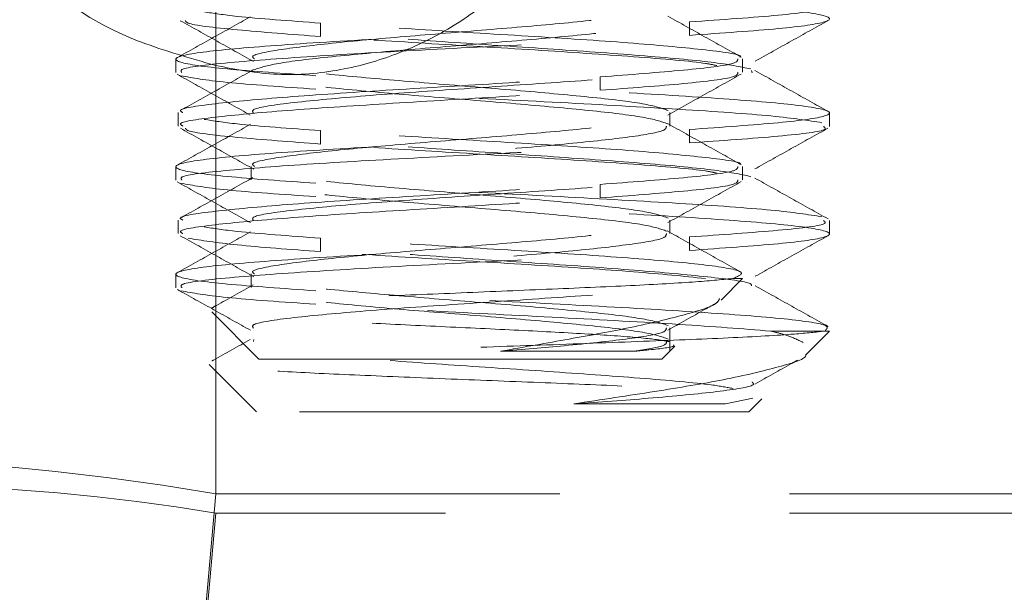
# Model space of a CAD drawing. Units: inches. Extents: x 0.5 to 43.5, y 0.3 to 33.8.
# Drawn here: x 9.6 to 9.9, y 20.7 to 20.8 of the extents above; entities that cross this region are included whole.
import ezdxf

# ---------------------------------------------------------------- set-up
doc = ezdxf.new("R2010")
doc.units = ezdxf.units.IN
doc.header["$LTSCALE"] = 2
doc.header["$MEASUREMENT"] = 0
doc.linetypes.add('HIDDEN', pattern=[0.07500000000000001, 0.05, -0.025])
doc.linetypes.add('PHANTOM', pattern=[0.49999999999999994, 0.25, -0.05, 0.05, -0.05, 0.05, -0.05])
doc.layers.add('DIMENSIONS', color=5, linetype='Continuous')
doc.styles.add('SLDTEXTSTYLE0', font='TXT', dxfattribs={"width": 0.75})
doc.dimstyles.new('SLDDIMSTYLE0', dxfattribs={"dimtxt": 0.2755905511811024, "dimasz": 0.26, "dimexe": 0, "dimexo": 0.0625, "dimgap": 0.0688976377952756, "dimtad": 1, "dimdec": 1, "dimrnd": 1e-09, "dimzin": 12, "dimdsep": 46, "dimtxsty": 'SLDTEXTSTYLE0', "dimsah": 1, "dimcen": 0.09, "dimadec": 0, "dimazin": 3, "dimtfac": 1, "dimtdec": 1, "dimtofl": 0, "dimtmove": 0, "dimatfit": 3, "dimfxl": 0, "dimfrac": 2, "dimtolj": 1, "dimtzin": 12, "dimarcsym": 0})

# ---------------------------------------------------------------- blocks, each defined once
blk = doc.blocks.new('_D')
at = {"layer": 'DIMENSIONS'}
for p, q in [((9.19370954439919, 20.77048335004374), (9.19370954439919, 23.70308959538241)), ((18.72358876704546, 20.77048335004374), (18.72358876704547, 23.70308959538241)), ((9.19370954439919, 23.45308959538241), (18.72358876704547, 23.45308959538241))]:
    blk.add_line(p, q, dxfattribs=at)
for points in [[(9.19370954439919, 23.45308959538241), (9.45370954439919, 23.41308959538241), (9.45370954439919, 23.49308959538241)], [(18.72358876704547, 23.45308959538241), (18.46358876704547, 23.49308959538241), (18.46358876704547, 23.41308959538241)]]:
    blk.add_solid(points, dxfattribs=at)
at = {"layer": 'DIMENSIONS', "insert": (14.38548031168214, 23.8083444705461, 0.1176634251302893), "char_height": 0.2755905511811024, "attachment_point": 1, "style": 'SLDTEXTSTYLE0'}
blk.add_mtext('9.5', dxfattribs=at)

msp = doc.modelspace()

# ---------------------------------------------------------------- linework, layer by layer
at = {"color": 7, "linetype": 'HIDDEN', "lineweight": 0}
for p, q in [((9.625264585879302, 20.89232086413639), (9.625264585879302, 20.69127228573066)), ((9.655754072811497, 20.82413200795385), (9.655754072811497, 20.82803825795385)), ((9.762968548997714, 20.82838602559065), (9.762968548997714, 20.82447977559065)), ((9.613649155722326, 20.81754558748498), (9.613649155722326, 20.81363933748497)), ((9.625264585879302, 20.81570769031235), (9.625264585879302, 20.68560716245206)), ((9.625264585879304, 20.81570769031235), (9.625264585879302, 20.68560716245206)), ((9.778374925685725, 20.81374383127903), (9.778374925685725, 20.81765008127903)), ((9.73699577855997, 20.81241325795385), (9.73699577855997, 20.80850700795385)), ((9.781105093806094, 20.81363312312213), (9.780929388488035, 20.81423981861968)), ((9.614374925685725, 20.80202508127901), (9.614374925685725, 20.798118831279)), ((9.75723374105364, 20.798118831279), (9.75723374105364, 20.80202508127901)), ((9.803649155722326, 20.79801433748498), (9.803649155722326, 20.80192058748498)), ((9.655754072811497, 20.7928820079538), (9.655754072811497, 20.7967882579538)), ((9.762968548997714, 20.79713602559065), (9.762968548997714, 20.79322977559065)), ((9.613649155722326, 20.78629558748498), (9.613649155722326, 20.78238933748498)), ((9.635516110317813, 20.78640008127899), (9.635516110317813, 20.78249383127899)), ((9.778374925685725, 20.78249383127899), (9.778374925685725, 20.786400081279)), ((9.73699577855997, 20.7811632579538), (9.73699577855997, 20.77725700795379)), ((9.614374925685725, 20.77077508127899), (9.614374925685725, 20.766868831279)), ((9.75723374105364, 20.766868831279), (9.75723374105364, 20.770775081279)), ((9.803649155722326, 20.76676433748497), (9.803649155722326, 20.77067058748498)), ((9.655754072811497, 20.7616320079538), (9.655754072811497, 20.7655382579538)), ((9.762968548997714, 20.76588602559065), (9.762968548997714, 20.76197977559065)), ((9.613649155722326, 20.75504558748498), (9.613649155722326, 20.75113933748498)), ((9.635516110317813, 20.755150081279), (9.635516110317813, 20.751243831279)), ((9.772094630307368, 20.74753921257544), (9.778374925685725, 20.75381950795379)), ((9.775466580771358, 20.75381950795379), (9.778374925685725, 20.75381950795379)), ((9.624100463802838, 20.74409396983668), (9.637812425685725, 20.73038200795379)), ((9.75723374105364, 20.7326783233217), (9.75723374105364, 20.739525081279)), ((9.802169580260824, 20.73854227552625), (9.786587616252678, 20.73854227552625)), ((9.796752478210873, 20.7316455980148), (9.803649155722326, 20.73854227552625)), ((9.802169580260824, 20.73854227552625), (9.803649155722326, 20.73854227552625)), ((9.636200286501447, 20.73553253130357), (9.636358105605002, 20.73607746722591)), ((9.746858963554454, 20.73267832332171), (9.708039664870379, 20.73267832332171)), ((9.754937425685728, 20.73038200795379), (9.758698234254862, 20.73414281652293)), ((9.725385397593623, 20.73038200795379), (9.637812425685725, 20.73038200795379)), ((9.754937425685728, 20.73038200795379), (9.725385397593623, 20.73038200795379)), ((9.62339120462708, 20.72880022662149), (9.637086655722326, 20.71510477552625)), ((9.773390929630924, 20.71740109089416), (9.78135766196956, 20.71901102676618)), ((9.780211655722326, 20.71510477552625), (9.783940742986454, 20.71883386279038)), ((9.749567382893588, 20.71510477552625), (9.637086655722326, 20.71510477552625)), ((9.780211655722326, 20.71510477552625), (9.749567382893588, 20.71510477552625)), ((9.61953681969798, 20.62580361870016), (9.625264585879302, 20.69127228573066)), ((9.625264585879302, 20.69127228573066), (18.29203372556535, 20.69127228573066)), ((9.625264585879302, 20.68560716245206), (9.61953681969798, 20.62013849542157)), ((18.29203372556535, 20.68560716245206), (9.625264585879302, 20.68560716245206))]:
    msp.add_line(p, q, dxfattribs=at)
at = {"color": 8, "linetype": 'PHANTOM', "lineweight": 0}
for p, q in [((9.625264585879302, 20.85569040868469), (9.625264585879302, 20.69127228573066)), ((9.625264585879302, 20.69127228573066), (9.61953681969798, 20.62580361870016)), ((18.29203372556535, 20.69127228573066), (9.625264585879302, 20.69127228573066))]:
    msp.add_line(p, q, dxfattribs=at)
at = {"color": 7, "linetype": 'HIDDEN', "lineweight": 0}
for centre, radius, start, end in [((9.625264585879304, 20.66948335004374), 0.1850000000000004, 98.2858122939322, 175.0000000000011), ((9.500740248617834, 19.97055945325453), 0.7313913435816497, 80.19725070753688, 99.80274929246313), ((9.533116576305815, 20.15227966642023), 0.5412295942499208, 80.19725070752764, 99.80274929247217)]:
    msp.add_arc(centre, radius, start, end, dxfattribs=at)
at = {"color": 8, "linetype": 'PHANTOM', "lineweight": 0}
msp.add_arc((9.500740248617834, 19.97055945325452), 0.7313913435816602, 80.19725070753701, 99.80274929246299, dxfattribs=at)
at = {"color": 7, "linetype": 'HIDDEN', "lineweight": 0}
for points, knots in [([(9.598604019791802, 20.85255222838164), (9.593701893767582, 20.85155849768342), (9.583900683773736, 20.84957165295474), (9.577553130451486, 20.84425671337889), (9.578258069552472, 20.83766461509789), (9.586917818984174, 20.83010365713643), (9.6026854569837, 20.82220018572812), (9.617714040363916, 20.81787880516677), (9.625264585879302, 20.81570769031235)], [0, 0, 0, 0, 0.1585125409632256, 0.3169267156662926, 0.4799118206916342, 0.6495546992465286, 0.823931961712667, 0.9999999999999999, 0.9999999999999999, 0.9999999999999999, 0.9999999999999999]), ([(9.625264585879302, 20.81570769031235), (9.631184131652487, 20.81457655824016), (9.643034847922467, 20.81231207279398), (9.661708218925677, 20.8139439671791), (9.679109627299125, 20.81904649344492), (9.695372013665345, 20.82725033982335), (9.708123311534166, 20.83718005145454), (9.71493534941703, 20.84484983998998), (9.713602454680743, 20.8472320860022), (9.713367960752677, 20.84765119053447)], [0, 0, 0, 0, 0.1375183719530933, 0.275306800617835, 0.4102774764825607, 0.5660348203807386, 0.7537745279568767, 0.956681967032216, 1, 1, 1, 1]), ([(9.762968548997716, 20.82838602559065), (9.772352796208647, 20.82903706764484), (9.791121284750407, 20.83033915134528), (9.804503290408904, 20.83229227676972), (9.803883058734353, 20.83424540176497), (9.78861665647432, 20.83619852676745), (9.761175927181402, 20.83815165176228), (9.725886148874014, 20.84010477656839), (9.687381512073832, 20.84205790109285), (9.665347012414149, 20.84335998408597), (9.654329762446947, 20.84401102559065)], [0, 0, 0, 0, 0.1250000783242292, 0.2500000783242226, 0.3750000783242294, 0.5000000783242283, 0.625000078324231, 0.7500000783242345, 0.8750000376037022, 1, 1, 1, 1]), ([(9.762968548997716, 20.82447977559065), (9.772352796208649, 20.82513081764484), (9.791121284750407, 20.82643290134528), (9.804503290408904, 20.82838602676972), (9.803883058734352, 20.83033915176497), (9.788616656474318, 20.83229227676745), (9.761175927181403, 20.83424540176228), (9.725886148874014, 20.83619852656839), (9.687381512073832, 20.83815165109285), (9.665347012414145, 20.83945373408597), (9.654329762446947, 20.84010477559066)], [0, 0, 0, 0, 0.1250000783242312, 0.2500000783242225, 0.3750000783242298, 0.500000078324227, 0.6250000783242299, 0.750000078324233, 0.8750000376037003, 1, 1, 1, 1]), ([(9.636530563989481, 20.81765008127903), (9.636246442690675, 20.81785759850396), (9.635070950547972, 20.81871615739554), (9.642547160591441, 20.82022575795388), (9.657986017529682, 20.82217888295378), (9.679926167005451, 20.82413200795388), (9.704171445523281, 20.82608513295379), (9.72736902673896, 20.82803825795387), (9.745490073720143, 20.82999138295378), (9.756158166665795, 20.83173699072893), (9.756201662586404, 20.83283155683731), (9.756219287381981, 20.83327508127903)], [0, 0, 0, 0, 0.03984330718684308, 0.1648433071867771, 0.2898433071868147, 0.4148433071867942, 0.5398433071867645, 0.6648433071867984, 0.7898433071867358, 0.9148433071867405, 1, 1, 1, 1]), ([(9.635275311925716, 20.82982292627999), (9.6317378964688, 20.82784860905329), (9.62465989292902, 20.82389820388052), (9.617577613172925, 20.81995323742106), (9.61403488602352, 20.81797987005057)], [0, 0, 0, 0, 0.4997758812966798, 1, 1, 1, 1]), ([(9.655754072811497, 20.82803825795385), (9.646718827092753, 20.8286892996205), (9.631555723715074, 20.82978188884296), (9.624669063986452, 20.83087447806547), (9.621885961509907, 20.83131602562131)], [0, 0, 0, 0, 0.595870482030789, 1, 1, 1, 1]), ([(9.777968543261549, 20.81814010411402), (9.77441813157728, 20.8201215373761), (9.767322559344338, 20.82408147331765), (9.760232566016738, 20.82805023065528), (9.756690192856379, 20.83003314076861)], [0, 0, 0, 0, 0.5003700290420122, 1, 1, 1, 1]), ([(9.654329762446947, 20.81276102559065), (9.644945515236014, 20.81341206764484), (9.626177026694254, 20.81471415134527), (9.612795021035748, 20.81666727676972), (9.613415252710308, 20.81862040176497), (9.628681654970334, 20.82057352676745), (9.656122384263256, 20.82252665176228), (9.691412162570643, 20.82447977656839), (9.729916799370827, 20.82643290109285), (9.751951299030516, 20.82773498408597), (9.762968548997716, 20.82838602559065)], [0, 0, 0, 0, 0.125000078324231, 0.2500000783242274, 0.3750000783242283, 0.5000000783242246, 0.6250000783242264, 0.7500000783242392, 0.8750000376036994, 1, 1, 1, 1]), ([(9.614980618414847, 20.82874260284743), (9.618534255220197, 20.82676099271346), (9.625635666867273, 20.82280104124511), (9.632724387931686, 20.81883190008203), (9.636265822719892, 20.81684896769317)], [0, 0, 0, 0, 0.5004127322788922, 1, 1, 1, 1]), ([(9.655754072811497, 20.82413200795385), (9.64719787503219, 20.8247830496205), (9.630085479473578, 20.82608513295379), (9.616945788352876, 20.82762559636757), (9.616558554849105, 20.82851501811459), (9.61645476971673, 20.82875339819496)], [0, 0, 0, 0, 0.4226271528901923, 0.8452543057803388, 1, 1, 1, 1]), ([(9.636423407270321, 20.81447768376316), (9.638235466075562, 20.81509162516006), (9.641969085783275, 20.81635660822365), (9.658225254786592, 20.81827263295378), (9.67986206338686, 20.82022575795388), (9.70418862274074, 20.82217888295378), (9.727364421487716, 20.82413200795388), (9.745491317507668, 20.82608513295379), (9.756157968219211, 20.82783074072893), (9.756201605362262, 20.82892530683731), (9.756219287381981, 20.82936883127903)], [0, 0, 0, 0, 0.1236858468221825, 0.2548459872962743, 0.3860061277703053, 0.5171662682443262, 0.6483264087184141, 0.7794865491924003, 0.9106466896664572, 1, 1, 1, 1]), ([(9.777580759896752, 20.81814441194591), (9.777637952968748, 20.81818715228188), (9.778566338839516, 20.8188809342845), (9.768601587617477, 20.82022575795388), (9.748159359843237, 20.82217888295379), (9.718597679514897, 20.82413200795388), (9.68557004042592, 20.82608513295379), (9.66569272868297, 20.82738721628716), (9.655754072811497, 20.82803825795385)], [0, 0, 0, 0, 0.01295967289227309, 0.2103677383138582, 0.4077758037353537, 0.6051838691569345, 0.8025919345784864, 1, 1, 1, 1]), ([(9.781988773841922, 20.81694427504284), (9.785527768281428, 20.81891861146984), (9.792609419974811, 20.82286932773701), (9.799695134756744, 20.82681431680718), (9.803239824605665, 20.82878783156773)], [0, 0, 0, 0, 0.4997413870003132, 1, 1, 1, 1]), ([(9.615455904409165, 20.81363933748497), (9.61518155239355, 20.81399760891201), (9.614408654917685, 20.81500692200564), (9.62911006752561, 20.81666727676722), (9.656007630898994, 20.81862040176235), (9.691442763456623, 20.82057352656837), (9.72990914915015, 20.82252665109285), (9.751948748956936, 20.82382873408597), (9.762968548997716, 20.82447977559065)], [0, 0, 0, 0, 0.09914860225300302, 0.279318904381116, 0.4594892065092404, 0.6396595086373754, 0.8198297520724419, 1, 1, 1, 1]), ([(9.770863889861554, 20.81569102562131), (9.76990971008931, 20.81590051973216), (9.76599024033006, 20.81676105550968), (9.747404616782168, 20.81827263295378), (9.71879894433118, 20.82022575795388), (9.685519724221848, 20.82217888295379), (9.665675956614946, 20.82348096628716), (9.655754072811497, 20.82413200795385)], [0, 0, 0, 0, 0.07445606539277395, 0.3058420490445338, 0.5372280326963936, 0.7686140163482191, 1, 1, 1, 1]), ([(9.636194502776277, 20.80191881059319), (9.635980324136398, 20.80227767431752), (9.63537758792098, 20.80328757970852), (9.646816404468595, 20.80494852676618), (9.667699221488043, 20.80690165176618), (9.695358812908937, 20.80885477676618), (9.724853348784329, 20.81080790176618), (9.752091984077376, 20.81276102676618), (9.772061068645304, 20.81471415176618), (9.782401402810699, 20.81630098038334), (9.781411483350688, 20.81723676733383), (9.781110266393712, 20.81752151261766)], [0, 0, 0, 0, 0.06900030336394838, 0.1941789420982536, 0.3193575808325712, 0.4445362195668811, 0.569714858301201, 0.694893497035506, 0.820072135769825, 0.9452507745041454, 1, 1, 1, 1]), ([(9.73699577855997, 20.81241325795385), (9.745617061140722, 20.8130642996205), (9.762859626302228, 20.81436638295379), (9.776876593055212, 20.81611199072893), (9.77697015744828, 20.81720655683731), (9.777008070275, 20.81765008127903)], [0, 0, 0, 0, 0.3729598802003661, 0.7459197604009338, 1, 1, 1, 1]), ([(9.614030249893606, 20.81317870285762), (9.617575917820098, 20.81120450633954), (9.624663342316877, 20.80725829111188), (9.631748221681814, 20.80330595933129), (9.635288706388476, 20.80133088403303)], [0, 0, 0, 0, 0.5002759363578584, 1, 1, 1, 1]), ([(9.63629001683868, 20.81454027246892), (9.632743616331036, 20.81255344627184), (9.625644128866828, 20.80857604787892), (9.61853395399309, 20.80460982959984), (9.614975518298946, 20.80262485272577)], [0, 0, 0, 0, 0.4995290893215878, 0.9999999999999999, 0.9999999999999999, 0.9999999999999999, 0.9999999999999999]), ([(9.61574178109646, 20.80202508127901), (9.615359039469025, 20.80223259850394), (9.613775526449665, 20.80309115739554), (9.623842356551501, 20.80460075795388), (9.644672430957451, 20.80655388295378), (9.674130321342112, 20.80850700795388), (9.707185273574158, 20.81046013295379), (9.7270589435647, 20.81176221628716), (9.73699577855997, 20.81241325795385)], [0, 0, 0, 0, 0.05992886858626056, 0.2479430948690124, 0.4359573211517671, 0.6239715474344726, 0.8119857737172249, 1, 1, 1, 1]), ([(9.654329762446947, 20.80885477559065), (9.644751039573533, 20.80950581764513), (9.62559359982867, 20.81080790134616), (9.618617017075701, 20.81210998509549), (9.615128726792088, 20.81276102676618)], [0, 0, 0, 0, 0.5000001566484226, 0.9999999999999999, 0.9999999999999999, 0.9999999999999999, 0.9999999999999999]), ([(9.75656948456736, 20.79878950067805), (9.754704433977544, 20.7994245031033), (9.750927224321657, 20.80071054719523), (9.734533323401896, 20.80264763295378), (9.712885449634138, 20.80460075795388), (9.688561855215545, 20.80655388295378), (9.665385261894915, 20.80850700795388), (9.647258579234267, 20.81046013295378), (9.636591875913394, 20.81220574072893), (9.636548243921798, 20.81330030683731), (9.636530563989481, 20.81374383127903)], [0, 0, 0, 0, 0.127388334962694, 0.2579943147366337, 0.3886002945106877, 0.5192062742846538, 0.6498122540586214, 0.7804182338326359, 0.9110242136065719, 1, 1, 1, 1]), ([(9.762968548997716, 20.79713602559065), (9.772352796208649, 20.79778706764484), (9.791121284750403, 20.79908915134528), (9.804503290408904, 20.80104227676972), (9.803883058734352, 20.80299540176497), (9.78861665647432, 20.80494852676745), (9.761175927181402, 20.80690165176228), (9.725886148874016, 20.80885477656839), (9.687381512073832, 20.81080790109285), (9.665347012414145, 20.81210998408597), (9.654329762446947, 20.81276102559065)], [0, 0, 0, 0, 0.1250000783242315, 0.2500000783242229, 0.3750000783242304, 0.5000000783242278, 0.6250000783242308, 0.7500000783242343, 0.8750000376037038, 1, 1, 1, 1]), ([(9.73699577855997, 20.80850700795385), (9.74561706114072, 20.8091580496205), (9.762859626302228, 20.81046013295379), (9.776876593055215, 20.81220574072893), (9.77697015744828, 20.81330030683731), (9.777008070275, 20.81374383127903)], [0, 0, 0, 0, 0.3729598802003657, 0.7459197604009338, 1, 1, 1, 1]), ([(9.756668690187489, 20.80132597195837), (9.760216131863615, 20.80331099938709), (9.767317610076521, 20.80728474450372), (9.774421176701152, 20.81124808572549), (9.777976258413503, 20.81323159663513)], [0, 0, 0, 0, 0.4995356698665401, 1, 1, 1, 1]), ([(9.80321436715695, 20.80238305797182), (9.799670287548102, 20.80435706660556), (9.792585507619096, 20.80830320165092), (9.785506003709589, 20.81225511886772), (9.781967940140905, 20.81423013498608)], [0, 0, 0, 0, 0.5002384893194326, 1, 1, 1, 1]), ([(9.61574178109646, 20.79811883127899), (9.615359039469025, 20.79832634850392), (9.613775526449665, 20.79918490739552), (9.623842356551506, 20.8006945079538), (9.644672430957447, 20.80264763295379), (9.674130321342112, 20.80460075795387), (9.707185273574156, 20.80655388295379), (9.7270589435647, 20.80785596628716), (9.73699577855997, 20.80850700795385)], [0, 0, 0, 0, 0.05992886858625901, 0.247943094868997, 0.435957321151764, 0.6239715474344735, 0.8119857737172257, 1, 1, 1, 1]), ([(9.801442030303438, 20.79908915176618), (9.797384924182149, 20.79974019343316), (9.789270711939567, 20.80104227676713), (9.76100073375132, 20.80299540176237), (9.725932867105005, 20.80494852656836), (9.687369832517332, 20.80690165109285), (9.665343119228613, 20.80820373408597), (9.654329762446947, 20.80885477559065)], [0, 0, 0, 0, 0.2000000250637518, 0.4000000501275136, 0.6000000751912753, 0.8000000351021713, 0.9999999999999999, 0.9999999999999999, 0.9999999999999999, 0.9999999999999999]), ([(9.636530563989481, 20.78640008127899), (9.636246442690675, 20.78660759850392), (9.635070950547972, 20.78746615739552), (9.642547160591443, 20.78897575795381), (9.65798601752968, 20.79092888295378), (9.679926167005455, 20.79288200795381), (9.704171445523277, 20.79483513295378), (9.727369026738964, 20.7967882579538), (9.745490073720141, 20.79874138295378), (9.756158166665791, 20.80048699072887), (9.756201662586404, 20.80158155683727), (9.756219287381981, 20.80202508127901)], [0, 0, 0, 0, 0.03984330718684646, 0.1648433071867695, 0.2898433071868169, 0.4148433071867856, 0.5398433071867659, 0.6648433071867889, 0.7898433071867361, 0.91484330718673, 1, 1, 1, 1]), ([(9.635371165743193, 20.79862796688558), (9.631831104283146, 20.79665162600572), (9.624747198227112, 20.79269683220183), (9.617658108759292, 20.78874851150024), (9.614111671073323, 20.78677329685582)], [0, 0, 0, 0, 0.4997329767004801, 1, 1, 1, 1]), ([(9.655754072811497, 20.7967882579538), (9.646718827092755, 20.79743929962046), (9.631555723715074, 20.79853188884294), (9.624669063986452, 20.79962447806544), (9.621885961509907, 20.80006602562126)], [0, 0, 0, 0, 0.595870482030811, 1, 1, 1, 1]), ([(9.756320525417305, 20.76760422243984), (9.754509847053098, 20.76821765094449), (9.750777466239308, 20.76948212111582), (9.734523247163866, 20.77139763295378), (9.712892086316709, 20.7733507579538), (9.688545384723275, 20.77530388295378), (9.665444507181423, 20.7772570079538), (9.647038068580496, 20.77921013295378), (9.636146619384785, 20.78116325795381), (9.634423220141173, 20.78311638295378), (9.642132161167446, 20.7850695079538), (9.658097216313712, 20.78702263295378), (9.679896371293315, 20.7889757579538), (9.704179429587795, 20.79092888295378), (9.727366886193025, 20.7928820079538), (9.745490651839377, 20.79483513295378), (9.756158074426738, 20.79658074072887), (9.756201635988312, 20.79767530683726), (9.756219287381981, 20.798118831279)], [0, 0, 0, 0, 0.06030834357567972, 0.124314571225334, 0.1883207988750389, 0.2523270265247142, 0.3163332541743796, 0.3803394818240788, 0.4443457094737287, 0.5083519371234317, 0.5723581647730812, 0.6363643924227946, 0.7003706200724679, 0.7643768477221469, 0.8283830753718477, 0.8923893030215097, 0.9563955306711954, 1, 1, 1, 1]), ([(9.77793358753576, 20.786911528358), (9.774372907607288, 20.78889873289023), (9.767259218301767, 20.79286886104348), (9.760146482073521, 20.79685185636342), (9.756593948721266, 20.79884120663058)], [0, 0, 0, 0, 0.5005391401769547, 1, 1, 1, 1]), ([(9.762968548997716, 20.79322977559065), (9.772195227480879, 20.79388081764476), (9.790648578665829, 20.79518290134503), (9.803505832272696, 20.79677775534041), (9.802236235627374, 20.79772156724568), (9.801842407035492, 20.79801433748498)], [0, 0, 0, 0, 0.408214220495211, 0.8164281852060388, 1, 1, 1, 1]), ([(9.654329762446947, 20.78151102559065), (9.644945515236014, 20.78216206764484), (9.626177026694254, 20.78346415134528), (9.612795021035748, 20.78541727676971), (9.613415252710308, 20.78737040176497), (9.628681654970334, 20.78932352676745), (9.656122384263258, 20.79127665176228), (9.691412162570643, 20.79322977656839), (9.729916799370828, 20.79518290109285), (9.751951299030518, 20.79648498408597), (9.762968548997716, 20.79713602559065)], [0, 0, 0, 0, 0.1250000783242316, 0.2500000783242274, 0.3750000783242292, 0.5000000783242247, 0.6250000783242281, 0.7500000783242389, 0.8750000376037012, 1, 1, 1, 1]), ([(9.614992158813674, 20.79748689001711), (9.61854860735565, 20.79550395553476), (9.62565506145196, 20.79154167892413), (9.632749413673885, 20.78756930670015), (9.636293373777038, 20.78558492134174)], [0, 0, 0, 0, 0.500453319444645, 1, 1, 1, 1]), ([(9.655754072811495, 20.7928820079538), (9.647198680485994, 20.79353304962046), (9.630087895834995, 20.79483513295378), (9.6169559151748, 20.79637357670719), (9.616565718426845, 20.79726097879392), (9.616461789138604, 20.79749733921399)], [0, 0, 0, 0, 0.423181975440456, 0.8463639508808275, 0.9999999999999999, 0.9999999999999999, 0.9999999999999999, 0.9999999999999999]), ([(9.777605168249675, 20.78691548059619), (9.777651972169473, 20.78695119804873), (9.778551896896898, 20.78763795716793), (9.76858481361466, 20.7889757579538), (9.74816385287971, 20.79092888295378), (9.718596481371835, 20.7928820079538), (9.685570339961686, 20.79483513295378), (9.665692828528226, 20.79613721628712), (9.655754072811497, 20.7967882579538)], [0, 0, 0, 0, 0.01085331449469098, 0.208682651595785, 0.4065119886968078, 0.604341325797898, 0.8021706628989773, 1, 1, 1, 1]), ([(9.78190234877347, 20.78564852100181), (9.785442560025349, 20.7876238545857), (9.79252701886431, 20.79157677390962), (9.799617018128403, 20.79552339237654), (9.803164037506363, 20.79749782589312)], [0, 0, 0, 0, 0.4997151274859363, 1, 1, 1, 1]), ([(9.615455904409165, 20.78238933748498), (9.615181552393548, 20.78274760891201), (9.614408654917687, 20.78375692200565), (9.629110067525614, 20.78541727676722), (9.656007630898994, 20.78737040176235), (9.691442763456623, 20.78932352656837), (9.72990914915015, 20.79127665109285), (9.751948748956934, 20.79257873408597), (9.762968548997716, 20.79322977559065)], [0, 0, 0, 0, 0.09914860225300268, 0.2793189043811159, 0.4594892065092409, 0.6396595086373755, 0.8198297520724419, 1, 1, 1, 1]), ([(9.770863889861554, 20.78444102562126), (9.76990971008931, 20.78465051973211), (9.765990240330058, 20.78551105550962), (9.74740461678217, 20.78702263295378), (9.718798944331178, 20.7889757579538), (9.685519724221852, 20.79092888295379), (9.665675956614947, 20.79223096628712), (9.655754072811497, 20.7928820079538)], [0, 0, 0, 0, 0.07445606539277083, 0.305842049044542, 0.537228032696392, 0.768614016348229, 1, 1, 1, 1]), ([(9.636193329058534, 20.77066475784579), (9.635977610830906, 20.77102497248592), (9.635372009631297, 20.77203622879271), (9.646815170959227, 20.77369852676618), (9.667699562581491, 20.77565165176618), (9.695358682044505, 20.77760477676618), (9.7248535311486, 20.77955790176618), (9.752091385484729, 20.78151102676618), (9.772063280651622, 20.78346415176618), (9.782408431928182, 20.78505302562691), (9.781412918852176, 20.78599085782098), (9.78110848942236, 20.78627764834838)], [0, 0, 0, 0, 0.06921485295797573, 0.1943118040750883, 0.3194087551922145, 0.444505706309329, 0.5696026574264533, 0.6946996085435672, 0.8197965596606925, 0.9448935107778206, 0.9999999999999999, 0.9999999999999999, 0.9999999999999999, 0.9999999999999999]), ([(9.73699577855997, 20.7811632579538), (9.74561706114072, 20.78181429962046), (9.762859626302228, 20.78311638295378), (9.776876593055215, 20.78486199072887), (9.776970157448279, 20.78595655683726), (9.777008070275, 20.786400081279)], [0, 0, 0, 0, 0.3729598802003791, 0.7459197604009249, 1, 1, 1, 1]), ([(9.614084564285307, 20.78189866664165), (9.617628694776423, 20.77992554346244), (9.62471342601208, 20.77598126221922), (9.631792995579614, 20.77203146834856), (9.635331016775917, 20.77005755534408)], [0, 0, 0, 0, 0.5002491094195484, 1, 1, 1, 1]), ([(9.636068651396636, 20.78316377288381), (9.632528194432938, 20.78118194747109), (9.625442397344269, 20.77721556322078), (9.61834938230598, 20.77325738567726), (9.61480043071908, 20.77127693302089)], [0, 0, 0, 0, 0.4996554261143157, 1, 1, 1, 1]), ([(9.61574178109646, 20.77077508127899), (9.615359039469025, 20.77098259850393), (9.613775526449663, 20.77184115739552), (9.623842356551503, 20.7733507579538), (9.644672430957453, 20.77530388295378), (9.674130321342112, 20.7772570079538), (9.707185273574156, 20.77921013295379), (9.7270589435647, 20.78051221628712), (9.73699577855997, 20.7811632579538)], [0, 0, 0, 0, 0.05992886858626009, 0.2479430948690012, 0.4359573211517673, 0.6239715474344669, 0.8119857737172309, 1, 1, 1, 1]), ([(9.654329762446947, 20.77760477559065), (9.644751039573533, 20.77825581764514), (9.62559359982867, 20.77955790134616), (9.6186170170757, 20.78085998509548), (9.615128726792088, 20.78151102676618)], [0, 0, 0, 0, 0.5000001566484217, 1, 1, 1, 1]), ([(9.801442030303438, 20.77174540176618), (9.797384924182149, 20.77239644343316), (9.789270711939569, 20.77369852676713), (9.761000733751318, 20.77565165176237), (9.725932867105005, 20.77760477656836), (9.68736983251733, 20.77955790109286), (9.665343119228615, 20.78085998408597), (9.654329762446947, 20.78151102559065)], [0, 0, 0, 0, 0.2000000250637523, 0.4000000501275147, 0.600000075191277, 0.800000035102174, 1, 1, 1, 1]), ([(9.736995778559969, 20.7772570079538), (9.74561706114072, 20.77790804962046), (9.762859626302228, 20.77921013295379), (9.776876593055215, 20.78095574072887), (9.776970157448279, 20.78205030683726), (9.777008070275, 20.78249383127899)], [0, 0, 0, 0, 0.3729598802003787, 0.7459197604009249, 1, 1, 1, 1]), ([(9.75668610058957, 20.77008642898623), (9.760231687981404, 20.77207030542872), (9.76732899490506, 20.77604148945409), (9.774429289482155, 20.78000299582043), (9.777982504131373, 20.781985460393)], [0, 0, 0, 0, 0.499567995293844, 1, 1, 1, 1]), ([(9.803194613047678, 20.77114396226169), (9.799645836160458, 20.77312044629661), (9.792552523859053, 20.77707105208669), (9.785463038624474, 20.78102891075946), (9.7819204155995, 20.78300665678753)], [0, 0, 0, 0, 0.500298976899361, 1, 1, 1, 1]), ([(9.61574178109646, 20.766868831279), (9.615359039469023, 20.76707634850393), (9.613775526449663, 20.76793490739552), (9.623842356551503, 20.76944450795381), (9.644672430957451, 20.77139763295378), (9.674130321342112, 20.7733507579538), (9.707185273574156, 20.77530388295378), (9.7270589435647, 20.77660596628712), (9.73699577855997, 20.77725700795379)], [0, 0, 0, 0, 0.05992886858625873, 0.2479430948690013, 0.4359573211517674, 0.6239715474344669, 0.8119857737172312, 1, 1, 1, 1]), ([(9.762968548997716, 20.76197977559065), (9.772352796208647, 20.76263081764484), (9.791121284750407, 20.76393290134528), (9.804503290408903, 20.76588602676972), (9.803883058734353, 20.76783915176497), (9.78861665647432, 20.76979227676745), (9.761175927181402, 20.77174540176228), (9.725886148874014, 20.77369852656839), (9.687381512073832, 20.77565165109285), (9.665347012414145, 20.77695373408597), (9.654329762446947, 20.77760477559065)], [0, 0, 0, 0, 0.1250000783242287, 0.2500000783242222, 0.37500007832423, 0.500000078324227, 0.6250000783242317, 0.7500000783242329, 0.875000037603702, 0.9999999999999999, 0.9999999999999999, 0.9999999999999999, 0.9999999999999999]), ([(9.63653056398948, 20.755150081279), (9.636246442690673, 20.75535759850393), (9.635070950547973, 20.75621615739552), (9.64254716059144, 20.75772575795381), (9.657986017529682, 20.75967888295378), (9.679926167005451, 20.7616320079538), (9.704171445523277, 20.76358513295378), (9.727369026738964, 20.7655382579538), (9.74549007372014, 20.76749138295378), (9.756158166665793, 20.76923699072887), (9.756201662586406, 20.77033155683726), (9.756219287381981, 20.770775081279)], [0, 0, 0, 0, 0.0398433071868452, 0.1648433071867696, 0.2898433071868176, 0.4148433071867869, 0.5398433071867678, 0.6648433071867916, 0.7898433071867392, 0.9148433071867333, 1, 1, 1, 1]), ([(9.762968548997716, 20.76588602559065), (9.772195227480879, 20.76653706764476), (9.790648578665829, 20.76783915134503), (9.803505832272696, 20.7694340053404), (9.802236235627374, 20.77037781724568), (9.801842407035492, 20.77067058748498)], [0, 0, 0, 0, 0.408214220495211, 0.8164281852060388, 1, 1, 1, 1]), ([(9.635345496272821, 20.76736369607946), (9.631801486295435, 20.76538532295647), (9.624709014476426, 20.76142609154577), (9.617614569612764, 20.75747448236909), (9.614065120629585, 20.75549743759059)], [0, 0, 0, 0, 0.499686155662749, 1, 1, 1, 1]), ([(9.655754072811497, 20.7655382579538), (9.646718827092757, 20.76618929962046), (9.631555723715074, 20.76728188884294), (9.624669063986452, 20.76837447806544), (9.621885961509907, 20.76881602562127)], [0, 0, 0, 0, 0.5958704820307973, 1, 1, 1, 1]), ([(9.756754574518636, 20.73624138295379), (9.754849451073747, 20.73689242462046), (9.75103920418397, 20.7381945079538), (9.734538635849578, 20.74014763295378), (9.7128879629308, 20.7421007579538), (9.688546489581197, 20.74405388295378), (9.665444211135634, 20.74600700795381), (9.647038147905725, 20.74796013295378), (9.636146598129653, 20.7499132579538), (9.63442322583647, 20.75186638295378), (9.642132159641395, 20.75381950795381), (9.658097216722618, 20.75577263295378), (9.67989637118375, 20.75772575795381), (9.704179429617156, 20.75967888295378), (9.727366886185154, 20.7616320079538), (9.745490651841504, 20.76358513295378), (9.756158074426398, 20.76533074072887), (9.756201635988214, 20.76642530683727), (9.756219287381981, 20.766868831279)], [0, 0, 0, 0, 0.06377041205856905, 0.1275408241170777, 0.1913112361756365, 0.2550816482341658, 0.3188520602926853, 0.3826224723512384, 0.4463928844097424, 0.5101632964682987, 0.5739337085268031, 0.6377041205853705, 0.7014745326438977, 0.7652449447024307, 0.8290153567609856, 0.8927857688195018, 0.9565561808780417, 1, 1, 1, 1]), ([(9.777778890078077, 20.75574750053226), (9.774219110456974, 20.75773316534216), (9.76710654634057, 20.76170059304201), (9.760003847454163, 20.76567969984474), (9.756455990722692, 20.76766729654299)], [0, 0, 0, 0, 0.5004917443055991, 1, 1, 1, 1]), ([(9.654329762446947, 20.75026102559065), (9.644945515236014, 20.75091206764484), (9.626177026694256, 20.75221415134528), (9.612795021035748, 20.75416727676972), (9.613415252710308, 20.75612040176497), (9.628681654970334, 20.75807352676745), (9.656122384263256, 20.76002665176228), (9.691412162570643, 20.76197977656839), (9.729916799370828, 20.76393290109285), (9.751951299030516, 20.76523498408597), (9.762968548997716, 20.76588602559065)], [0, 0, 0, 0, 0.1250000783242314, 0.2500000783242274, 0.3750000783242287, 0.5000000783242244, 0.6250000783242282, 0.7500000783242389, 0.875000037603701, 1, 1, 1, 1]), ([(9.614978078543363, 20.76624386764294), (9.618536741080696, 20.76425982535603), (9.625647125676759, 20.7602956102705), (9.632746947261012, 20.75632051782032), (9.636293392969138, 20.7543349116481)], [0, 0, 0, 0, 0.5004880522640665, 1, 1, 1, 1]), ([(9.780935114017254, 20.75172004885496), (9.780972267093391, 20.75188474982536), (9.781156281481582, 20.75270049246244), (9.770258924588333, 20.75416727676618), (9.74965443952322, 20.75612040176618), (9.721941082657041, 20.75807352676618), (9.692383276608462, 20.76002665176618), (9.665451487453428, 20.76197977676618), (9.644318288506632, 20.76393290176618), (9.638733195818945, 20.76523498509951), (9.635940649475103, 20.76588602676618)], [0, 0, 0, 0, 0.03487954833122472, 0.172753898569617, 0.3106282488080105, 0.4485025990464014, 0.5863769492848016, 0.7242512995232006, 0.8621256497616058, 1, 1, 1, 1]), ([(9.782032631619298, 20.75446901313759), (9.78557217213996, 20.75644348930194), (9.792654949448714, 20.76039450353442), (9.799740260724608, 20.76433973281944), (9.803284765157468, 20.76631337690435)], [0, 0, 0, 0, 0.4997390665221745, 1, 1, 1, 1]), ([(9.615455904409165, 20.75113933748498), (9.61518155239355, 20.75149760891201), (9.614408654917687, 20.75250692200565), (9.62911006752561, 20.75416727676722), (9.656007630898994, 20.75612040176235), (9.691442763456623, 20.75807352656837), (9.72990914915015, 20.76002665109285), (9.751948748956934, 20.76132873408597), (9.762968548997716, 20.76197977559065)], [0, 0, 0, 0, 0.09914860225300375, 0.2793189043811161, 0.4594892065092406, 0.6396595086373756, 0.8198297520724421, 1, 1, 1, 1]), ([(9.636195113913827, 20.73942092079909), (9.635981735686634, 20.73977908112145), (9.635380491724494, 20.74078828311048), (9.646817044989188, 20.74244852676617), (9.667699055187734, 20.74440165176618), (9.695358837589577, 20.74635477676618), (9.724853416362071, 20.74830790176618), (9.752091689085775, 20.75026102676618), (9.772062181033975, 20.75221415176618), (9.782404938220202, 20.75380200932763), (9.781412204337883, 20.75473882522243), (9.781109372414843, 20.75502459945055)], [0, 0, 0, 0, 0.06886074694846328, 0.194031550809997, 0.3192023546715431, 0.4443731585330816, 0.5695439623946301, 0.6947147662561637, 0.8198855701177105, 0.9450563739792608, 0.9999999999999999, 0.9999999999999999, 0.9999999999999999, 0.9999999999999999]), ([(9.775466580771363, 20.75381950795379), (9.772070763819677, 20.75348383076945), (9.765137832538612, 20.75279850912672), (9.745157419360428, 20.75168240161856), (9.720374955739572, 20.75065571804878), (9.693266337079454, 20.74949493261199), (9.667292275893173, 20.74846251037988), (9.645421482160458, 20.74732280001362), (9.62993491410715, 20.74624611469269), (9.622579194293955, 20.74515763758261), (9.623938216323738, 20.74402561344196), (9.63345756327924, 20.74298798115989), (9.650031932956914, 20.74182697890584), (9.67132506457323, 20.7407999653399), (9.694867288183303, 20.73964558820396), (9.717933653833853, 20.73858968635334), (9.737508120975422, 20.73747422443936), (9.751774312364953, 20.73642087614704), (9.755512725994548, 20.73574599546388), (9.75723374105364, 20.73543530758022)], [0, 0, 0, 0, 0.06244499982589428, 0.1274882889150682, 0.1925563900468936, 0.2563525630311742, 0.3193816141992447, 0.381777451670279, 0.4427786927840358, 0.5037664769512663, 0.5627467780871923, 0.6217618850082961, 0.6792573627136675, 0.7362295263049974, 0.7923183775098532, 0.8472588651196576, 0.9019373390324913, 0.9548559006623378, 0.9999999999999999, 0.9999999999999999, 0.9999999999999999, 0.9999999999999999]), ([(9.614109975652378, 20.75063527746413), (9.61765748760822, 20.74866050957396), (9.624748348992275, 20.74471329091783), (9.631834697014042, 20.74075957607035), (9.635375791085847, 20.73878387911544)], [0, 0, 0, 0, 0.5002935135383092, 1, 1, 1, 1]), ([(9.654329762446947, 20.74635477559065), (9.644751039573533, 20.74700581764514), (9.625593599828669, 20.74830790134617), (9.6186170170757, 20.74960998509548), (9.615128726792088, 20.75026102676618)], [0, 0, 0, 0, 0.5000001566484195, 1, 1, 1, 1]), ([(9.636132457269133, 20.75195248716854), (9.63258057116124, 20.74996277091937), (9.628552952209619, 20.74770655587471), (9.624525050626545, 20.74545746265858), (9.62404928439906, 20.74519180507668)], [0, 0, 0, 0, 0.8818823604115269, 1, 1, 1, 1]), ([(9.802169580260818, 20.73854227552625), (9.802949178998096, 20.73919331760159), (9.804508375957395, 20.74049540132198), (9.788449108309772, 20.74244852677085), (9.761220806154531, 20.74440165176137), (9.72587418115221, 20.74635477656863), (9.687384504003964, 20.74830790109279), (9.665348009724198, 20.74960998408595), (9.654329762446947, 20.75026102559065)], [0, 0, 0, 0, 0.1666667758668643, 0.3333334415799491, 0.5000001072930441, 0.6666667730061346, 0.8333333844251829, 1, 1, 1, 1]), ([(9.803274207828272, 20.73984844158406), (9.799726031755217, 20.7418250384173), (9.79263396741312, 20.7457758434594), (9.785542900533951, 20.74973399627706), (9.781999510694845, 20.7517118761525)], [0, 0, 0, 0, 0.5003022959047797, 1, 1, 1, 1]), ([(9.708039664870379, 20.73267832332171), (9.7147947996796, 20.73387815197825), (9.72828328366742, 20.7362739397869), (9.747189904349458, 20.73971480260378), (9.762256060529253, 20.74340486170187), (9.770797043790214, 20.74600238328485), (9.771474376436014, 20.74756028116166), (9.771655945070835, 20.74797789781197)], [0, 0, 0, 0, 0.2131095157771671, 0.4255317432433814, 0.6680364393142653, 0.911012453190902, 0.9999999999999999, 0.9999999999999999, 0.9999999999999999, 0.9999999999999999]), ([(9.756660427779712, 20.73882106757599), (9.760205031056186, 20.74080500832238), (9.764919918399217, 20.74344396574156), (9.769637877453329, 20.74607662029865), (9.770808923950513, 20.74673007253552)], [0, 0, 0, 0, 0.7517896014451597, 0.9999999999999999, 0.9999999999999999, 0.9999999999999999, 0.9999999999999999]), ([(9.786587616252675, 20.73854227552625), (9.778298219710479, 20.73919331760049), (9.761719432104728, 20.74049540131869), (9.725741216394308, 20.74244852657194), (9.687417745189894, 20.74440165109197), (9.6653590901196, 20.74570373408568), (9.654329762446947, 20.74635477559065)], [0, 0, 0, 0, 0.2500001630850859, 0.5000001609395471, 0.7500000773529414, 1, 1, 1, 1]), ([(9.802169580260824, 20.73854227552625), (9.799680564937958, 20.73825584992251), (9.79417165764569, 20.73762190762306), (9.775260044292384, 20.73654972166555), (9.748641639877118, 20.73552831032394), (9.717782775780359, 20.73437526169799), (9.686634890563651, 20.73332879598075), (9.658792178263036, 20.73221326830685), (9.63727900412891, 20.7311097440735), (9.624472367146165, 20.73005266970025), (9.621678617663905, 20.72890456434736), (9.62877254746694, 20.72787972793913), (9.644955030526468, 20.72672054897965), (9.667926961774032, 20.72568548983482), (9.694995039242105, 20.72455227362969), (9.72296599160555, 20.72346808535668), (9.748471079502824, 20.72238923110929), (9.768718472129944, 20.72125241936167), (9.78159254714247, 20.7202198702414), (9.785562048336306, 20.71905963668892), (9.781754943548188, 20.71818283251853), (9.77556154338716, 20.71760396706587), (9.773390929630954, 20.71740109089416)], [0, 0, 0, 0, 0.04667823044518777, 0.1033123587980245, 0.1599578317011719, 0.2158715080047876, 0.2709909204122393, 0.3258587421218158, 0.3794600638046309, 0.4330990279352459, 0.4853524014467917, 0.5374538905267843, 0.5886611192092301, 0.6392339149119514, 0.6893933054050845, 0.7384458790087984, 0.7875458233415699, 0.8350866477909611, 0.8826462338888075, 0.929136079119667, 0.9751641751732154, 1, 1, 1, 1]), ([(9.708039664870382, 20.7326783233217), (9.714408553446479, 20.73321401391003), (9.728448286446513, 20.734394903282), (9.745474347382128, 20.73624250459279), (9.756160675806616, 20.73798681177111), (9.756202386123313, 20.73908150523293), (9.756219287381981, 20.739525081279)], [0, 0, 0, 0, 0.2364420001610705, 0.5212185003069866, 0.8059950004530139, 1, 1, 1, 1]), ([(9.795926061681964, 20.73526505492599), (9.794377235072453, 20.73604842416307), (9.792136931943855, 20.73718153005234), (9.787896453190841, 20.73822133614583), (9.786587616252678, 20.73854227552625)], [0, 0, 0, 0, 0.6913468939719031, 1, 1, 1, 1]), ([(9.635268082124016, 20.73606856587402), (9.631727215318746, 20.7340916797004), (9.628023514805548, 20.73202388253704), (9.62431887436919, 20.7299594945676), (9.624155999337406, 20.72986873346354)], [0, 0, 0, 0, 0.9560348609861149, 1, 1, 1, 1]), ([(9.746858963554455, 20.7326783233217), (9.750222258998322, 20.73321389792859), (9.756345200066146, 20.73418892132755), (9.756258405985594, 20.73517458627728), (9.756219287381981, 20.73561883127899)], [0, 0, 0, 0, 0.5492941066411445, 0.9999999999999999, 0.9999999999999999, 0.9999999999999999, 0.9999999999999999]), ([(9.775587551017331, 20.72184433179753), (9.773748836719891, 20.72220198012041), (9.76856303662855, 20.72321067010996), (9.749191294168757, 20.72487040176618), (9.722065179019957, 20.72682352676618), (9.692350036511254, 20.72877665176618), (9.665460351479352, 20.73072977676618), (9.644316072500152, 20.73268290176618), (9.638732457150118, 20.73398498509951), (9.635940649475103, 20.73463602676618)], [0, 0, 0, 0, 0.08387824844757732, 0.2365652070396438, 0.3892521656317074, 0.541939124223781, 0.6946260828158536, 0.8473130414079324, 1, 1, 1, 1]), ([(9.758281665308003, 20.73455938546979), (9.758371778260706, 20.7344273197233), (9.758714193882124, 20.73392548981653), (9.753740135644804, 20.73333321611982), (9.748305364320595, 20.73281597973147), (9.746858963554454, 20.73267832332171)], [0, 0, 0, 0, 0.2076745236059845, 0.789131849764165, 1, 1, 1, 1]), ([(9.72929259928875, 20.71740109089416), (9.737325885164111, 20.7186111462371), (9.753369617025069, 20.72102781654613), (9.774506595761634, 20.72451696766049), (9.789582839169785, 20.72824878061165), (9.796993118618591, 20.73048465367249), (9.79670145986541, 20.73167297952013), (9.796693771514446, 20.73170430471123)], [0, 0, 0, 0, 0.234751440284088, 0.4688354454609638, 0.7308527282136581, 0.9929050691469805, 1, 1, 1, 1]), ([(9.78193887528257, 20.72316741453521), (9.785475182175558, 20.72514109647131), (9.789605362562023, 20.72744623080164), (9.793739344016915, 20.72974830471509), (9.794333764061285, 20.73007931705579)], [0, 0, 0, 0, 0.8562112455371003, 1, 1, 1, 1]), ([(9.729292599288746, 20.71740109089416), (9.736792997883416, 20.7179367787865), (9.753326912118242, 20.71911765171703), (9.772030671960259, 20.72096529249571), (9.782406581484272, 20.72255151625845), (9.781412627077204, 20.72348803116645), (9.781109706331225, 20.72377344646572)], [0, 0, 0, 0, 0.2540152826254725, 0.5599524937580512, 0.8658897048906353, 1, 1, 1, 1]), ([(9.773390929630928, 20.71740109089416), (9.772061943797764, 20.71740109089416), (9.766520201374245, 20.71740109089416), (9.75559304025109, 20.71740109089416), (9.741308252814244, 20.71740109089416), (9.733336862054873, 20.71740109089416), (9.72929259928875, 20.71740109089416)], [0, 0, 0, 0, 0.1352230486150885, 0.5638670378938037, 0.7787291637093502, 1, 1, 1, 1])]:
    msp.add_open_spline(points, degree=3, knots=knots, dxfattribs=at)
for points in [[(9.78079201668174, 20.81471415176618), (9.77763624138981, 20.81536519343284), (9.771324690805947, 20.81666727676618), (9.749368868831576, 20.81862040176618), (9.722017599205996, 20.82057352676618), (9.692362781104277, 20.82252665176618), (9.66545695292121, 20.82447977676618), (9.644316922139689, 20.82643290176618), (9.638732740363295, 20.82773498509951), (9.635940649475103, 20.82838602676618)], [(9.756754574518636, 20.8026476329538), (9.754849626045646, 20.80329867462049), (9.751039729099665, 20.80460075795387), (9.734536536186807, 20.80655388295378), (9.712895836666188, 20.80850700795388), (9.688517094302423, 20.81046013295378), (9.665553918515341, 20.81241325795388), (9.646628713665677, 20.81436638295379), (9.640659323028649, 20.81566846628716), (9.637674627710135, 20.81631950795385)], [(9.78079201668174, 20.78346415176618), (9.777636241389809, 20.78411519343284), (9.771324690805947, 20.78541727676618), (9.749368868831574, 20.78737040176618), (9.722017599205998, 20.78932352676618), (9.692362781104277, 20.79127665176618), (9.665456952921211, 20.79322977676618), (9.644316922139687, 20.79518290176618), (9.638732740363299, 20.79648498509951), (9.635940649475103, 20.79713602676618)], [(9.756754574518636, 20.77139763295379), (9.754849626045644, 20.77204867462046), (9.751039729099663, 20.7733507579538), (9.734536536186807, 20.77530388295378), (9.712895836666187, 20.7772570079538), (9.688517094302425, 20.77921013295379), (9.665553918515338, 20.7811632579538), (9.64662871366568, 20.78311638295378), (9.64065932302865, 20.78441846628712), (9.637674627710135, 20.7850695079538)], [(9.655754072811497, 20.7616320079538), (9.646876428209596, 20.76228304962046), (9.629121139005798, 20.76358513295379), (9.62122922673533, 20.76488721628713), (9.617283270600096, 20.7655382579538)], [(9.775466580771358, 20.75381950795379), (9.777110274630864, 20.75447054962046), (9.780397662349875, 20.75577263295379), (9.769318605176615, 20.7577257579538), (9.747967301568474, 20.75967888295378), (9.71864889505483, 20.7616320079538), (9.685557236540937, 20.76358513295378), (9.66568846072131, 20.76488721628712), (9.655754072811497, 20.7655382579538)], [(9.767606564104133, 20.75381950795379), (9.761213004068955, 20.75447054962046), (9.7484258839986, 20.75577263295379), (9.718526606406797, 20.7577257579538), (9.685587808702946, 20.75967888295378), (9.66569865144198, 20.76098096628712), (9.655754072811497, 20.7616320079538)], [(9.756754574518636, 20.74014763295379), (9.754849626045646, 20.74079867462046), (9.751039729099663, 20.7421007579538), (9.734536536186807, 20.74405388295379), (9.712895836666188, 20.7460070079538), (9.688517094302425, 20.74796013295378), (9.665553918515338, 20.7499132579538), (9.64662871366568, 20.75186638295378), (9.640659323028649, 20.75316846628712), (9.637674627710135, 20.75381950795379)]]:
    msp.add_open_spline(points, degree=3, dxfattribs=at)

# ---------------------------------------------------------------- dimensions: what is measured, and where the dimension line sits
at = {"layer": 'DIMENSIONS'}
dim = msp.add_linear_dim(base=(18.72358876704546, 23.45308959538241), p1=(9.19370954439919, 20.67048335004374), p2=(18.72358876704546, 20.67048335004374), dimstyle='SLDDIMSTYLE0', dxfattribs=at)
dim.commit()
dim.dimension.update_dxf_attribs({"geometry": '_D', "text_midpoint": (14.75197745120925, 23.45308959538241), "dimtype": 160})

doc.saveas('drawing.dxf')
